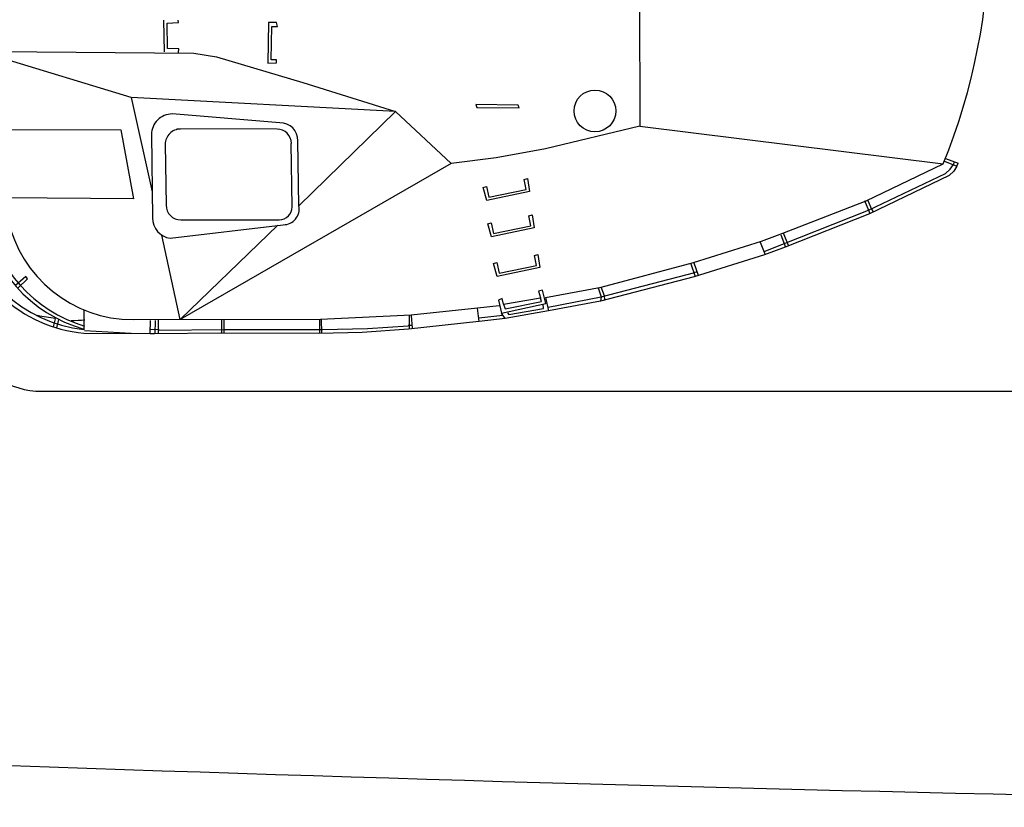
# Model space of a CAD drawing. Extents: x 12 to 385, y 99 to 232.
# Drawn here: x 97 to 114, y 101 to 115 of the extents above; entities that cross this region are included whole.
import ezdxf

# ---------------------------------------------------------------- set-up
doc = ezdxf.new("R2010")
doc.units = 0
doc.header["$MEASUREMENT"] = 0
doc.layers.add('1', color=7, linetype='Continuous')

# ---------------------------------------------------------------- blocks, each defined once
blk = doc.blocks.new('pa5_1')
at = {"layer": '1', "color": 7, "linetype": 'Continuous'}
for p, q in [((-0.79, 7.612), (0.44, 7.744)), ((0.43, 7.512), (0.428, 7.74)), ((0.44, 7.744), (1.248, 7.8)), ((1.154, 7.732), (0.442, 7.684)), ((1.941, 7.748), (1.154, 7.732)), ((1.248, 7.8), (2.001, 7.816)), ((3.644, 7.75), (1.941, 7.748)), ((1.949, 7.81), (1.954, 7.571)), ((1.993, 7.584), (1.993, 7.816)), ((2.001, 7.816), (3.714, 7.814)), ((4.798, 7.763), (3.644, 7.75)), ((3.654, 7.808), (3.654, 7.58)), ((3.704, 7.584), (3.7, 7.804)), ((3.714, 7.814), (4.872, 7.826)), ((4.788, 7.754), (4.937, 7.751)), ((4.802, 7.818), (4.8, 7.588)), ((4.86, 7.59), (4.862, 7.824)), ((4.872, 7.826), (4.946, 7.824)), ((4.944, 7.82), (4.942, 7.592)), ((4.946, 7.824), (6.104, 7.818)), ((6.094, 7.765), (5.275, 7.814)), ((6.096, 7.756), (6.096, 7.407)), ((-2.001, 7.423), (-1.247, 7.559)), ((-1.247, 7.559), (-0.796, 7.612)), ((-1.247, 7.559), (-1.183, 7.464)), ((-0.796, 7.612), (-0.767, 7.376)), ((-0.307, 4.852), (4.424, 7.575)), ((0.368, 7.728), (0.384, 7.506)), ((0.443, 7.676), (0.391, 7.676)), ((1.972, 7.567), (0.393, 7.493)), ((5.245, 7.577), (1.972, 7.567)), ((4.424, 7.575), (2.721, 5.93)), ((4.424, 7.575), (4.744, 6.103)), ((6.548, 7.573), (6.581, 7.721)), ((6.632, 7.703), (6.599, 7.565)), ((-2.914, 7.255), (-2.001, 7.423)), ((-1.952, 7.189), (-2.001, 7.423)), ((-1.183, 7.464), (-1.96, 7.296)), ((-1.31, 7.485), (-1.919, 7.382)), ((-1.249, 7.39), (-1.882, 7.259)), ((-1.29, 7.46), (-1.31, 7.485)), ((-1.22, 7.308), (-1.249, 7.39)), ((-1.21, 7.503), (-0.786, 7.549)), ((-1.129, 7.238), (-1.183, 7.464)), ((0.393, 7.493), (-0.767, 7.37)), ((-4.547, 6.831), (-2.914, 7.255)), ((-2.984, 7.234), (-2.98, 7.164)), ((-1.997, 7.362), (-2.923, 7.181)), ((-2.923, 7.181), (-2.914, 7.255)), ((-1.96, 7.296), (-1.899, 7.065)), ((-1.919, 7.382), (-1.911, 7.308)), ((-1.882, 7.259), (-1.862, 7.197)), ((-1.22, 7.308), (-1.862, 7.197)), ((-1.22, 7.308), (-1.195, 7.209)), ((-1.195, 7.209), (-1.129, 7.238)), ((-0.767, 7.37), (-1.146, 7.329)), ((-2.923, 7.181), (-4.556, 6.757)), ((-2.98, 7.164), (-2.923, 7.008)), ((-1.952, 7.189), (-2.923, 7.008)), ((-2.873, 7.024), (-2.923, 7.181)), ((-1.899, 7.065), (-1.829, 7.082)), ((-1.829, 7.082), (-1.862, 7.197)), ((-2.923, 7.008), (-4.535, 6.58)), ((7.247, 7.02), (7.089, 6.866)), ((7.115, 6.823), (7.295, 6.982)), ((-5.773, 6.444), (-4.547, 6.831)), ((-4.541, 6.586), (-4.617, 6.8)), ((-4.547, 6.753), (-4.601, 6.74)), ((-4.49, 6.603), (-4.562, 6.825)), ((-1.853, 6.67), (-1.109, 6.827)), ((-1.144, 6.769), (-1.795, 6.635)), ((-1.103, 6.583), (-1.144, 6.769)), ((-1.109, 6.827), (-1.045, 6.6)), ((7.089, 6.866), (7.115, 6.823)), ((-4.535, 6.58), (-5.72, 6.21)), ((-1.818, 6.443), (-1.853, 6.67)), ((-1.795, 6.635), (-1.76, 6.46)), ((-1.045, 6.6), (-1.103, 6.583)), ((-5.765, 6.387), (-7.587, 5.667)), ((-6.135, 6.313), (-5.773, 6.444)), ((-5.699, 6.226), (-5.781, 6.428)), ((-1.76, 6.46), (-1.818, 6.443)), ((-7.604, 5.733), (-6.135, 6.313)), ((-6.193, 6.286), (-6.102, 6.066)), ((-6.059, 6.095), (-6.141, 6.313)), ((-5.72, 6.21), (-6.09, 6.07)), ((-6.09, 6.07), (-7.546, 5.502)), ((-1.755, 5.975), (-1.01, 6.132)), ((-1.045, 6.074), (-1.696, 5.94)), ((-1.004, 5.887), (-1.045, 6.074)), ((-1.01, 6.132), (-0.946, 5.905)), ((4.596, 6.158), (2.623, 5.922)), ((-1.72, 5.748), (-1.755, 5.975)), ((-1.696, 5.94), (-1.662, 5.765)), ((-0.946, 5.905), (-1.004, 5.887)), ((-8.995, 5.064), (-7.604, 5.733)), ((-7.641, 5.65), (-7.669, 5.696)), ((-7.616, 5.729), (-7.591, 5.675)), ((-7.591, 5.675), (-7.521, 5.502)), ((-1.662, 5.765), (-1.72, 5.748)), ((4.412, 5.838), (2.694, 5.835)), ((4.923, 4.349), (4.905, 5.801)), ((-7.587, 5.667), (-8.932, 5.029)), ((-7.546, 5.502), (-8.889, 4.861)), ((-7.575, 5.498), (-7.641, 5.65)), ((2.35, 5.593), (0.664, 3.948)), ((2.35, 5.593), (2.367, 4.456)), ((2.469, 5.61), (2.484, 4.502)), ((4.683, 4.518), (4.667, 5.582)), ((-1.674, 5.34), (-0.93, 5.497)), ((-1.639, 5.113), (-1.674, 5.34)), ((-0.965, 5.439), (-1.616, 5.305)), ((-0.924, 5.253), (-0.965, 5.439)), ((-0.93, 5.497), (-0.866, 5.27)), ((5.279, 3.701), (4.909, 5.346)), ((5.46, 4.268), (5.238, 5.469)), ((5.238, 5.469), (7.492, 5.453)), ((-1.616, 5.305), (-1.581, 5.131)), ((-0.866, 5.27), (-0.924, 5.253)), ((-9.13, 4.898), (-9.077, 4.988)), ((-9.077, 4.988), (-8.995, 5.064)), ((-8.932, 5.029), (-9.014, 4.955)), ((-1.581, 5.131), (-1.639, 5.113)), ((-9.13, 4.898), (-9.15, 4.848)), ((-8.928, 4.766), (-9.15, 4.848)), ((-8.912, 4.815), (-9.13, 4.898)), ((-9.082, 4.831), (-9.062, 4.875)), ((-9.014, 4.955), (-9.068, 4.873)), ((-3.597, 4.203), (-8.889, 4.861)), ((-1.088, 4.754), (-0.307, 4.852)), ((-0.307, 4.852), (0.664, 3.948)), ((-1.952, 4.597), (-1.088, 4.754)), ((-3.597, 4.203), (-1.952, 4.597)), ((-3.589, -2.634), (-3.597, 4.203)), ((2.681, 4.142), (4.564, 3.99)), ((2.732, 4.253), (4.48, 4.247)), ((7.714, 4.26), (5.46, 4.268)), ((-0.755, 3.874), (-1.494, 3.88)), ((-1.494, 3.88), (-1.477, 3.834)), ((-1.477, 3.834), (-0.738, 3.822)), ((-0.738, 3.822), (-0.755, 3.874)), ((0.664, 3.948), (5.279, 3.701)), ((2.285, 3.438), (0.664, 3.948)), ((5.279, 3.701), (7.944, 2.895)), ((3.79, 2.993), (2.285, 3.438)), ((2.892, 3.101), (2.744, 3.096)), ((2.744, 3.096), (2.744, 3.047)), ((2.884, 2.397), (2.892, 3.101)), ((2.744, 3.047), (2.834, 3.043)), ((2.834, 3.043), (2.822, 2.463)), ((4.185, 2.927), (3.79, 2.993)), ((7.944, 2.895), (4.185, 2.927)), ((4.452, 2.915), (4.448, 2.853)), ((4.448, 2.853), (4.646, 2.849)), ((4.646, 2.849), (4.65, 2.405)), ((4.711, 2.352), (4.703, 2.907)), ((2.822, 2.463), (2.727, 2.463)), ((2.727, 2.463), (2.74, 2.397)), ((4.65, 2.405), (4.452, 2.397)), ((2.74, 2.397), (2.884, 2.397)), ((4.452, 2.397), (4.456, 2.352))]:
    blk.add_line(p, q, dxfattribs=at)
blk.add_circle((-2.814, 3.937), 0.364, dxfattribs=at)
for centre, radius, start, end in [((5.423, 5.346), 2.491, 9.0024, 74.193), ((5.887, 5.416), 2.407, 9.2747, 84.8652), ((5.848, 5.373), 2.388, 9.6873, 83.878), ((5.245, 5.341), 2.236, 12.2072, 90), ((6.329, 5.412), 2.179, 90.1203, 96.3968), ((5.374, 5.32), 2.476, 10.9588, 73.1225), ((6.208, 4.212), 3.363, 77.8569, 83.3423), ((4.545, 5.801), 0.36, 0, 81.8156), ((2.623, 5.645), 0.277, 90, 190.7742), ((2.694, 5.61), 0.225, 90, 180), ((4.412, 5.582), 0.255, 0, 90), ((1.024, 0.791), 10.716, 157.6739, 202.3452), ((2.732, 4.502), 0.249, 180, 270), ((4.417, 4.518), 0.266, 270, 0), ((2.681, 4.456), 0.314, 180, 270), ((4.564, 4.349), 0.359, 270, 0)]:
    blk.add_arc(centre, radius, start, end, dxfattribs=at)

msp = doc.modelspace()

# ---------------------------------------------------------------- linework, layer by layer
at = {"layer": '1', "color": 7, "linetype": 'Continuous'}
for q in [(114.465, 108.512), (97.126, 108.512), (112.229, 108.512)]:
    msp.add_line((97.126, 108.512), q, dxfattribs=at)
for centre, radius, start, end in [((97.126, 109.876), 1.364, 236.0232, 270), ((141.014, 1342.197), 1241.006, 265.514109, 269.409833)]:
    msp.add_arc(centre, radius, start, end, dxfattribs=at)

# ---------------------------------------------------------------- block references
at = {"layer": '1', "color": 7, "linetype": 'Continuous', "rotation": 180}
msp.add_blockref('pa5_1', (103.967, 117.339), dxfattribs=at)

doc.saveas('drawing.dxf')
